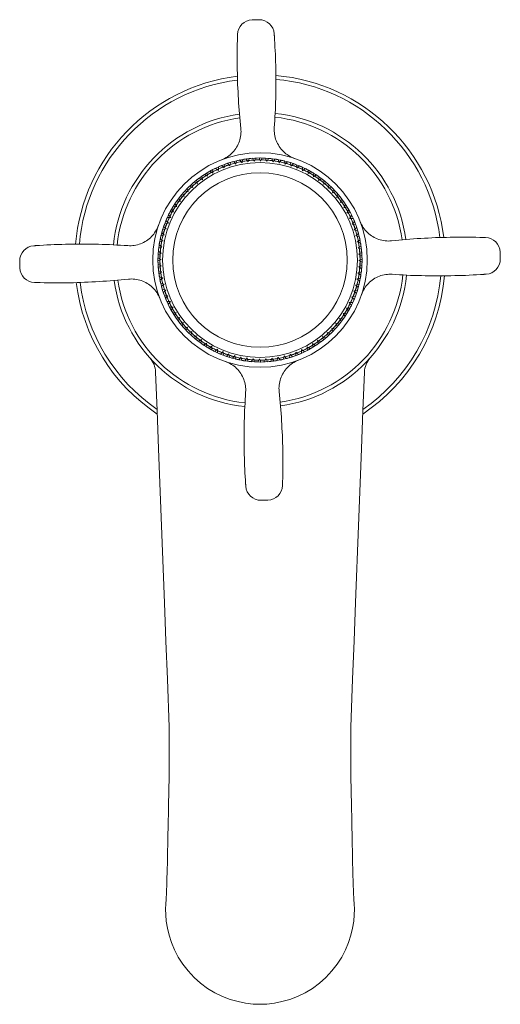
# Model space of a CAD drawing. Units: millimetres. Extents: x 7892 to 9237, y -4024 to -2175.
# Drawn here: x 8321 to 8384, y -3027 to -2897 of the extents above; entities that cross this region are included whole.
import ezdxf

# ---------------------------------------------------------------- set-up
doc = ezdxf.new("R2010")
doc.units = ezdxf.units.MM
doc.layers.add('layer 1', color=170, linetype='Continuous', lineweight=0)

msp = doc.modelspace()

# ---------------------------------------------------------------- linework, layer by layer
at = {"layer": 'layer 1'}
for p, q in [((8347.8, -2916.24), (8347.6, -2916.05)), ((8347.97, -2915.91), (8347.95, -2916.18)), ((8348.58, -2915.96), (8348.39, -2915.76)), ((8348.71, -2916.1), (8348.58, -2915.96)), ((8348.74, -2915.91), (8348.71, -2916.1)), ((8348.77, -2915.64), (8348.74, -2915.91)), ((8349.38, -2915.73), (8349.21, -2915.52)), ((8349.5, -2915.88), (8349.38, -2915.73)), ((8349.54, -2915.69), (8349.5, -2915.88)), ((8349.59, -2915.42), (8349.54, -2915.69)), ((8350.19, -2915.55), (8350.03, -2915.32)), ((8350.31, -2915.7), (8350.19, -2915.55)), ((8350.35, -2915.52), (8350.31, -2915.7)), ((8350.42, -2915.25), (8350.35, -2915.52)), ((8351.01, -2915.41), (8350.87, -2915.18)), ((8351.12, -2915.58), (8351.01, -2915.41)), ((8351.18, -2915.39), (8351.12, -2915.58)), ((8351.27, -2915.13), (8351.18, -2915.39)), ((8351.84, -2915.33), (8351.71, -2915.09)), ((8351.94, -2915.5), (8351.84, -2915.33)), ((8352.01, -2915.33), (8351.94, -2915.5)), ((8352.11, -2915.07), (8352.01, -2915.33)), ((8352.68, -2915.31), (8352.56, -2915.06)), ((8352.76, -2915.48), (8352.68, -2915.31)), ((8352.84, -2915.31), (8352.76, -2915.48)), ((8352.96, -2915.06), (8352.84, -2915.31)), ((8353.51, -2915.33), (8353.41, -2915.08)), ((8353.58, -2915.51), (8353.51, -2915.33)), ((8353.67, -2915.34), (8353.58, -2915.51)), ((8353.81, -2915.1), (8353.67, -2915.34)), ((8354.34, -2915.41), (8354.25, -2915.15)), ((8354.4, -2915.59), (8354.34, -2915.41)), ((8354.5, -2915.43), (8354.4, -2915.59)), ((8354.65, -2915.2), (8354.5, -2915.43)), ((8355.16, -2915.54), (8355.09, -2915.27)), ((8355.21, -2915.73), (8355.16, -2915.54)), ((8355.32, -2915.57), (8355.21, -2915.73)), ((8355.48, -2915.35), (8355.32, -2915.57)), ((8355.97, -2915.72), (8355.92, -2915.45)), ((8356.01, -2915.91), (8355.97, -2915.72)), ((8356.13, -2915.76), (8356.01, -2915.91)), ((8356.31, -2915.55), (8356.13, -2915.76)), ((8356.77, -2915.95), (8356.74, -2915.68)), ((8356.79, -2916.14), (8356.77, -2915.95)), ((8356.93, -2916), (8356.79, -2916.14)), ((8357.12, -2915.8), (8356.93, -2916)), ((8357.55, -2916.23), (8357.54, -2915.96)), ((8357.91, -2916.11), (8357.71, -2916.29)), ((8345.58, -2917.38), (8345.35, -2917.23)), ((8345.74, -2917.48), (8345.58, -2917.38)), ((8345.68, -2917.02), (8345.72, -2917.29)), ((8345.72, -2917.29), (8345.74, -2917.48)), ((8346.29, -2916.95), (8346.07, -2916.79)), ((8346.45, -2917.07), (8346.29, -2916.95)), ((8346.42, -2916.6), (8346.44, -2916.88)), ((8346.44, -2916.88), (8346.45, -2917.07)), ((8347.04, -2916.57), (8346.82, -2916.4)), ((8347.18, -2916.7), (8347.04, -2916.57)), ((8347.19, -2916.23), (8347.18, -2916.51)), ((8347.18, -2916.51), (8347.18, -2916.7)), ((8347.94, -2916.38), (8347.8, -2916.24)), ((8347.95, -2916.18), (8347.94, -2916.38)), ((8357.57, -2916.42), (8357.55, -2916.23)), ((8357.71, -2916.29), (8357.57, -2916.42)), ((8358.32, -2916.56), (8358.32, -2916.29)), ((8358.32, -2916.75), (8358.32, -2916.56)), ((8358.47, -2916.63), (8358.32, -2916.75)), ((8358.68, -2916.46), (8358.47, -2916.63)), ((8359.05, -2917.13), (8359.06, -2916.94)), ((8359.2, -2917.02), (8359.05, -2917.13)), ((8359.06, -2916.94), (8359.08, -2916.67)), ((8359.43, -2916.86), (8359.2, -2917.02)), ((8359.75, -2917.55), (8359.78, -2917.36)), ((8359.78, -2917.36), (8359.81, -2917.09)), ((8360.15, -2917.31), (8359.92, -2917.45)), ((8343.65, -2918.53), (8343.73, -2918.8)), ((8344.23, -2918.36), (8343.98, -2918.24)), ((8344.41, -2918.44), (8344.23, -2918.36)), ((8344.29, -2917.99), (8344.36, -2918.25)), ((8344.36, -2918.25), (8344.41, -2918.44)), ((8344.89, -2917.85), (8344.65, -2917.71)), ((8345.06, -2917.94), (8344.89, -2917.85)), ((8344.97, -2917.48), (8345.02, -2917.75)), ((8345.02, -2917.75), (8345.06, -2917.94)), ((8359.92, -2917.45), (8359.75, -2917.55)), ((8360.43, -2918.02), (8360.47, -2917.83)), ((8360.6, -2917.93), (8360.43, -2918.02)), ((8360.47, -2917.83), (8360.52, -2917.56)), ((8360.84, -2917.8), (8360.6, -2917.93)), ((8361.08, -2918.53), (8361.12, -2918.34)), ((8361.25, -2918.45), (8361.08, -2918.53)), ((8361.12, -2918.34), (8361.19, -2918.07)), ((8361.5, -2918.33), (8361.25, -2918.45)), ((8361.75, -2918.89), (8361.84, -2918.63)), ((8342.46, -2919.75), (8342.58, -2920)), ((8342.58, -2920), (8342.66, -2920.17)), ((8343.02, -2919.5), (8342.76, -2919.41)), ((8343.2, -2919.56), (8343.02, -2919.5)), ((8343.03, -2919.12), (8343.13, -2919.38)), ((8343.13, -2919.38), (8343.2, -2919.56)), ((8343.61, -2918.91), (8343.35, -2918.81)), ((8343.79, -2918.98), (8343.61, -2918.91)), ((8343.73, -2918.8), (8343.79, -2918.98)), ((8361.69, -2919.07), (8361.75, -2918.89)), ((8361.87, -2919), (8361.69, -2919.07)), ((8362.13, -2918.9), (8361.87, -2919)), ((8362.27, -2919.66), (8362.34, -2919.48)), ((8362.45, -2919.6), (8362.27, -2919.66)), ((8362.34, -2919.48), (8362.44, -2919.22)), ((8362.71, -2919.51), (8362.45, -2919.6)), ((8362.89, -2920.1), (8363.01, -2919.85)), ((8341.44, -2921.1), (8341.58, -2921.33)), ((8341.96, -2920.78), (8341.69, -2920.73)), ((8341.93, -2920.41), (8342.06, -2920.65)), ((8342.15, -2920.82), (8341.96, -2920.78)), ((8342.06, -2920.65), (8342.15, -2920.82)), ((8342.47, -2920.12), (8342.2, -2920.05)), ((8342.66, -2920.17), (8342.47, -2920.12)), ((8362.81, -2920.27), (8362.89, -2920.1)), ((8362.99, -2920.23), (8362.81, -2920.27)), ((8363.26, -2920.16), (8362.99, -2920.23)), ((8363.31, -2920.93), (8363.4, -2920.76)), ((8363.5, -2920.89), (8363.31, -2920.93)), ((8363.4, -2920.76), (8363.53, -2920.52)), ((8363.77, -2920.84), (8363.5, -2920.89)), ((8363.87, -2921.45), (8364.02, -2921.21)), ((8340.59, -2922.57), (8340.77, -2922.78)), ((8341.07, -2922.19), (8340.8, -2922.17)), ((8340.99, -2921.82), (8341.15, -2922.04)), ((8341.26, -2922.2), (8341.07, -2922.19)), ((8341.15, -2922.04), (8341.26, -2922.2)), ((8341.49, -2921.47), (8341.22, -2921.43)), ((8341.68, -2921.49), (8341.49, -2921.47)), ((8341.58, -2921.33), (8341.68, -2921.49)), ((8363.77, -2921.61), (8363.87, -2921.45)), ((8363.96, -2921.59), (8363.77, -2921.61)), ((8364.23, -2921.55), (8363.96, -2921.59)), ((8364.18, -2922.32), (8364.29, -2922.16)), ((8364.37, -2922.31), (8364.18, -2922.32)), ((8364.29, -2922.16), (8364.46, -2921.94)), ((8364.65, -2922.29), (8364.37, -2922.31)), ((8340.36, -2923.69), (8340.09, -2923.71)), ((8340.24, -2923.34), (8340.43, -2923.54)), ((8340.56, -2923.68), (8340.36, -2923.69)), ((8340.69, -2922.93), (8340.42, -2922.93)), ((8340.43, -2923.54), (8340.56, -2923.68)), ((8340.89, -2922.93), (8340.69, -2922.93)), ((8340.77, -2922.78), (8340.89, -2922.93)), ((8364.55, -2923.05), (8364.67, -2922.9)), ((8364.74, -2923.05), (8364.55, -2923.05)), ((8364.67, -2922.9), (8364.85, -2922.69)), ((8365.02, -2923.05), (8364.74, -2923.05)), ((8364.87, -2923.81), (8365, -2923.67)), ((8365.06, -2923.82), (8364.87, -2923.81)), ((8365, -2923.67), (8365.19, -2923.47)), ((8365.34, -2923.84), (8365.06, -2923.82)), ((8339.68, -2924.94), (8339.89, -2925.12)), ((8340.08, -2924.48), (8339.81, -2924.51)), ((8339.89, -2925.12), (8340.04, -2925.24)), ((8339.94, -2924.13), (8340.14, -2924.32)), ((8340.27, -2924.45), (8340.08, -2924.48)), ((8340.14, -2924.32), (8340.27, -2924.45)), ((8365.15, -2924.58), (8365.29, -2924.45)), ((8365.34, -2924.61), (8365.15, -2924.58)), ((8365.29, -2924.45), (8365.49, -2924.26)), ((8365.61, -2924.64), (8365.34, -2924.61)), ((8365.52, -2925.25), (8365.73, -2925.07)), ((8339.67, -2926.09), (8339.4, -2926.16)), ((8339.48, -2925.76), (8339.7, -2925.93)), ((8339.85, -2925.28), (8339.58, -2925.33)), ((8339.86, -2926.04), (8339.67, -2926.09)), ((8339.7, -2925.93), (8339.86, -2926.04)), ((8340.04, -2925.24), (8339.85, -2925.28)), ((8365.37, -2925.37), (8365.52, -2925.25)), ((8365.56, -2925.41), (8365.37, -2925.37)), ((8365.55, -2926.17), (8365.7, -2926.06)), ((8365.73, -2926.22), (8365.55, -2926.17)), ((8365.83, -2925.46), (8365.56, -2925.41)), ((8365.7, -2926.06), (8365.93, -2925.9)), ((8366, -2926.29), (8365.73, -2926.22)), ((8339.46, -2927.74), (8339.21, -2927.84)), ((8339.24, -2927.44), (8339.48, -2927.58)), ((8339.54, -2926.91), (8339.28, -2927)), ((8339.33, -2926.6), (8339.56, -2926.75)), ((8339.64, -2927.67), (8339.46, -2927.74)), ((8339.48, -2927.58), (8339.64, -2927.67)), ((8339.72, -2926.85), (8339.54, -2926.91)), ((8339.56, -2926.75), (8339.72, -2926.85)), ((8365.67, -2926.99), (8365.83, -2926.88)), ((8365.85, -2927.05), (8365.67, -2926.99)), ((8365.74, -2927.8), (8365.91, -2927.71)), ((8365.92, -2927.88), (8365.74, -2927.8)), ((8365.83, -2926.88), (8366.07, -2926.74)), ((8366.11, -2927.13), (8365.85, -2927.05)), ((8365.91, -2927.71), (8366.15, -2927.58)), ((8339.19, -2928.29), (8339.44, -2928.41)), ((8339.44, -2928.57), (8339.19, -2928.69)), ((8339.2, -2929.14), (8339.46, -2929.24)), ((8339.44, -2928.41), (8339.61, -2928.49)), ((8339.61, -2928.49), (8339.44, -2928.57)), ((8365.77, -2928.63), (8365.94, -2928.54)), ((8365.94, -2928.71), (8365.77, -2928.63)), ((8366.18, -2927.98), (8365.92, -2927.88)), ((8365.94, -2928.54), (8366.19, -2928.43)), ((8366.19, -2928.83), (8365.94, -2928.71)), ((8339.47, -2929.4), (8339.22, -2929.54)), ((8339.26, -2929.98), (8339.53, -2930.07)), ((8339.55, -2930.23), (8339.31, -2930.38)), ((8339.46, -2929.24), (8339.63, -2929.31)), ((8339.63, -2929.31), (8339.47, -2929.4)), ((8339.53, -2930.07), (8339.71, -2930.13)), ((8339.71, -2930.13), (8339.55, -2930.23)), ((8365.65, -2930.26), (8365.84, -2930.2)), ((8365.82, -2930.37), (8365.65, -2930.26)), ((8365.74, -2929.45), (8365.91, -2929.38)), ((8365.9, -2929.54), (8365.74, -2929.45)), ((8366.05, -2930.52), (8365.82, -2930.37)), ((8365.84, -2930.2), (8366.1, -2930.12)), ((8366.14, -2929.67), (8365.9, -2929.54)), ((8365.91, -2929.38), (8366.17, -2929.28)), ((8339.38, -2930.82), (8339.65, -2930.89)), ((8339.68, -2931.05), (8339.45, -2931.22)), ((8339.55, -2931.65), (8339.82, -2931.71)), ((8339.65, -2930.89), (8339.83, -2930.94)), ((8339.83, -2930.94), (8339.68, -2931.05)), ((8339.82, -2931.71), (8340.01, -2931.74)), ((8340.01, -2931.74), (8339.86, -2931.87)), ((8365.52, -2931.07), (8365.71, -2931.03)), ((8365.68, -2931.19), (8365.52, -2931.07)), ((8365.9, -2931.35), (8365.68, -2931.19)), ((8365.71, -2931.03), (8365.97, -2930.96)), ((8339.86, -2931.87), (8339.65, -2932.04)), ((8339.77, -2932.47), (8340.04, -2932.51)), ((8340.09, -2932.67), (8339.89, -2932.85)), ((8340.04, -2932.51), (8340.23, -2932.53)), ((8340.23, -2932.53), (8340.09, -2932.67)), ((8365.1, -2932.66), (8365.3, -2932.64)), ((8365.24, -2932.79), (8365.1, -2932.66)), ((8365.44, -2932.98), (8365.24, -2932.79)), ((8365.3, -2932.64), (8365.57, -2932.61)), ((8365.34, -2931.87), (8365.53, -2931.84)), ((8365.48, -2932), (8365.34, -2931.87)), ((8365.7, -2932.18), (8365.48, -2932)), ((8365.53, -2931.84), (8365.8, -2931.79)), ((8340.04, -2933.28), (8340.32, -2933.3)), ((8340.38, -2933.45), (8340.19, -2933.65)), ((8340.32, -2933.3), (8340.51, -2933.31)), ((8340.36, -2934.06), (8340.64, -2934.06)), ((8340.51, -2933.31), (8340.38, -2933.45)), ((8340.71, -2934.21), (8340.53, -2934.42)), ((8340.64, -2934.06), (8340.83, -2934.06)), ((8340.83, -2934.06), (8340.71, -2934.21)), ((8364.61, -2934.34), (8364.49, -2934.19)), ((8364.49, -2934.19), (8364.68, -2934.19)), ((8364.79, -2934.55), (8364.61, -2934.34)), ((8364.68, -2934.19), (8364.96, -2934.19)), ((8364.82, -2933.43), (8365.01, -2933.42)), ((8364.95, -2933.57), (8364.82, -2933.43)), ((8365.14, -2933.78), (8364.95, -2933.57)), ((8365.01, -2933.42), (8365.29, -2933.41)), ((8340.73, -2934.82), (8341.01, -2934.81)), ((8341.09, -2934.95), (8340.92, -2935.18)), ((8341.01, -2934.81), (8341.2, -2934.8)), ((8341.2, -2934.8), (8341.09, -2934.95)), ((8341.15, -2935.56), (8341.42, -2935.53)), ((8341.42, -2935.53), (8341.61, -2935.51)), ((8341.61, -2935.51), (8341.51, -2935.67)), ((8363.8, -2935.78), (8363.69, -2935.62)), ((8363.69, -2935.62), (8363.88, -2935.65)), ((8363.88, -2935.65), (8364.16, -2935.68)), ((8364.23, -2935.07), (8364.12, -2934.92)), ((8364.12, -2934.92), (8364.31, -2934.93)), ((8364.39, -2935.3), (8364.23, -2935.07)), ((8364.31, -2934.93), (8364.58, -2934.95)), ((8341.51, -2935.67), (8341.36, -2935.9)), ((8341.61, -2936.27), (8341.88, -2936.22)), ((8341.98, -2936.36), (8341.85, -2936.6)), ((8341.88, -2936.22), (8342.07, -2936.19)), ((8342.07, -2936.19), (8341.98, -2936.36)), ((8342.12, -2936.95), (8342.39, -2936.89)), ((8342.39, -2936.89), (8342.57, -2936.84)), ((8342.57, -2936.84), (8342.49, -2937.01)), ((8362.8, -2937.12), (8362.72, -2936.94)), ((8362.72, -2936.94), (8362.91, -2936.99)), ((8363.32, -2936.47), (8363.23, -2936.3)), ((8363.23, -2936.3), (8363.42, -2936.33)), ((8363.45, -2936.71), (8363.32, -2936.47)), ((8363.42, -2936.33), (8363.69, -2936.39)), ((8363.94, -2936.02), (8363.8, -2935.78)), ((8342.49, -2937.01), (8342.37, -2937.26)), ((8342.67, -2937.6), (8342.93, -2937.52)), ((8342.93, -2937.52), (8343.11, -2937.46)), ((8343.04, -2937.64), (8342.94, -2937.89)), ((8343.11, -2937.46), (8343.04, -2937.64)), ((8343.25, -2938.21), (8343.51, -2938.11)), ((8343.51, -2938.11), (8343.69, -2938.04)), ((8343.63, -2938.23), (8343.54, -2938.49)), ((8343.69, -2938.04), (8343.63, -2938.23)), ((8361.65, -2938.32), (8361.59, -2938.14)), ((8361.59, -2938.14), (8361.77, -2938.21)), ((8361.77, -2938.21), (8362.03, -2938.31)), ((8362.24, -2937.74), (8362.18, -2937.56)), ((8362.18, -2937.56), (8362.36, -2937.62)), ((8362.34, -2937.99), (8362.24, -2937.74)), ((8362.36, -2937.62), (8362.62, -2937.7)), ((8362.92, -2937.37), (8362.8, -2937.12)), ((8362.91, -2936.99), (8363.17, -2937.06)), ((8343.88, -2938.79), (8344.13, -2938.67)), ((8344.13, -2938.67), (8344.3, -2938.59)), ((8344.25, -2938.78), (8344.19, -2939.04)), ((8344.3, -2938.59), (8344.25, -2938.78)), ((8344.54, -2939.32), (8344.78, -2939.19)), ((8344.78, -2939.19), (8344.95, -2939.1)), ((8344.91, -2939.29), (8344.86, -2939.56)), ((8344.95, -2939.1), (8344.91, -2939.29)), ((8345.46, -2939.66), (8345.63, -2939.56)), ((8345.63, -2939.56), (8345.6, -2939.75)), ((8360.36, -2939.36), (8360.32, -2939.18)), ((8360.32, -2939.18), (8360.49, -2939.27)), ((8360.41, -2939.64), (8360.36, -2939.36)), ((8360.49, -2939.27), (8360.73, -2939.4)), ((8361.02, -2938.86), (8360.97, -2938.68)), ((8360.97, -2938.68), (8361.15, -2938.76)), ((8361.09, -2939.13), (8361.02, -2938.86)), ((8361.15, -2938.76), (8361.39, -2938.88)), ((8361.73, -2938.58), (8361.65, -2938.32)), ((8345.23, -2939.81), (8345.46, -2939.66)), ((8345.6, -2939.75), (8345.57, -2940.03)), ((8345.95, -2940.26), (8346.17, -2940.1)), ((8346.17, -2940.1), (8346.33, -2939.98)), ((8346.32, -2940.18), (8346.3, -2940.45)), ((8346.33, -2939.98), (8346.32, -2940.18)), ((8346.7, -2940.66), (8346.91, -2940.48)), ((8346.91, -2940.48), (8347.06, -2940.36)), ((8347.06, -2940.36), (8347.06, -2940.55)), ((8347.06, -2940.55), (8347.06, -2940.83)), ((8347.47, -2941.01), (8347.67, -2940.82)), ((8347.67, -2940.82), (8347.81, -2940.69)), ((8347.81, -2940.69), (8347.82, -2940.88)), ((8357.43, -2940.93), (8357.44, -2940.74)), ((8357.44, -2940.74), (8357.58, -2940.87)), ((8358.19, -2940.61), (8358.2, -2940.42)), ((8358.19, -2940.89), (8358.19, -2940.61)), ((8358.2, -2940.42), (8358.34, -2940.54)), ((8358.34, -2940.54), (8358.56, -2940.72)), ((8358.94, -2940.24), (8358.93, -2940.05)), ((8358.93, -2940.05), (8359.09, -2940.16)), ((8358.96, -2940.52), (8358.94, -2940.24)), ((8359.09, -2940.16), (8359.31, -2940.32)), ((8359.66, -2939.83), (8359.64, -2939.63)), ((8359.64, -2939.63), (8359.8, -2939.74)), ((8359.69, -2940.1), (8359.66, -2939.83)), ((8359.8, -2939.74), (8360.03, -2939.89)), ((8347.82, -2940.88), (8347.84, -2941.16)), ((8348.26, -2941.31), (8348.45, -2941.11)), ((8348.45, -2941.11), (8348.58, -2940.97)), ((8348.58, -2940.97), (8348.61, -2941.16)), ((8348.61, -2941.16), (8348.64, -2941.44)), ((8349.07, -2941.56), (8349.25, -2941.35)), ((8349.25, -2941.35), (8349.37, -2941.21)), ((8349.37, -2941.21), (8349.41, -2941.4)), ((8349.41, -2941.4), (8349.46, -2941.67)), ((8349.9, -2941.77), (8350.06, -2941.54)), ((8350.06, -2941.54), (8350.17, -2941.39)), ((8350.17, -2941.39), (8350.22, -2941.58)), ((8350.22, -2941.58), (8350.29, -2941.84)), ((8350.73, -2941.91), (8350.88, -2941.68)), ((8350.88, -2941.68), (8350.98, -2941.52)), ((8350.98, -2941.52), (8351.04, -2941.71)), ((8351.04, -2941.71), (8351.13, -2941.97)), ((8351.57, -2942.01), (8351.71, -2941.77)), ((8351.71, -2941.77), (8351.8, -2941.6)), ((8351.8, -2941.6), (8351.87, -2941.78)), ((8351.87, -2941.78), (8351.97, -2942.04)), ((8352.42, -2942.06), (8352.54, -2941.81)), ((8352.54, -2941.81), (8352.62, -2941.63)), ((8352.62, -2941.63), (8352.7, -2941.81)), ((8352.7, -2941.81), (8352.82, -2942.06)), ((8353.27, -2942.05), (8353.37, -2941.79)), ((8353.37, -2941.79), (8353.44, -2941.61)), ((8353.44, -2941.61), (8353.54, -2941.78)), ((8353.54, -2941.78), (8353.67, -2942.02)), ((8354.11, -2941.98), (8354.2, -2941.72)), ((8354.2, -2941.72), (8354.26, -2941.54)), ((8354.26, -2941.54), (8354.36, -2941.7)), ((8354.36, -2941.7), (8354.51, -2941.93)), ((8354.95, -2941.87), (8355.02, -2941.6)), ((8355.02, -2941.6), (8355.07, -2941.41)), ((8355.07, -2941.41), (8355.19, -2941.57)), ((8355.19, -2941.57), (8355.35, -2941.79)), ((8355.79, -2941.7), (8355.84, -2941.43)), ((8355.84, -2941.43), (8355.88, -2941.24)), ((8355.88, -2941.24), (8356, -2941.39)), ((8356, -2941.39), (8356.17, -2941.6)), ((8356.6, -2941.48), (8356.64, -2941.2)), ((8356.64, -2941.2), (8356.67, -2941.01)), ((8356.67, -2941.01), (8356.8, -2941.16)), ((8356.8, -2941.16), (8356.99, -2941.36)), ((8357.41, -2941.21), (8357.43, -2940.93)), ((8357.58, -2940.87), (8357.78, -2941.06))]:
    msp.add_line(p, q, dxfattribs=at)
at = {"layer": 'layer 1', "flags": 128}
for points in [[(8349.72, -2898.7), (8349.72, -2898.71), (8349.72, -2898.71), (8349.72, -2898.72), (8349.72, -2898.73), (8349.72, -2898.74), (8349.72, -2898.75), (8349.71, -2898.77), (8349.71, -2898.79), (8349.71, -2898.82), (8349.71, -2898.84), (8349.71, -2898.87), (8349.71, -2898.9), (8349.71, -2898.94), (8349.71, -2898.97), (8349.71, -2899.01), (8349.71, -2899.06), (8349.7, -2899.1), (8349.7, -2899.15), (8349.7, -2899.2), (8349.7, -2899.25), (8349.7, -2899.31), (8349.7, -2899.37), (8349.69, -2899.43), (8349.69, -2899.49)], [(8354.62, -2899.4), (8354.62, -2899.34), (8354.61, -2899.28), (8354.61, -2899.22), (8354.6, -2899.16), (8354.6, -2899.11), (8354.6, -2899.06), (8354.59, -2899.01), (8354.59, -2898.97), (8354.59, -2898.92), (8354.59, -2898.88), (8354.58, -2898.85), (8354.58, -2898.81), (8354.58, -2898.78), (8354.58, -2898.75), (8354.57, -2898.73), (8354.57, -2898.7), (8354.57, -2898.68), (8354.57, -2898.67), (8354.57, -2898.65), (8354.57, -2898.64), (8354.57, -2898.63), (8354.57, -2898.62), (8354.57, -2898.62), (8354.57, -2898.62)], [(8349.69, -2899.49), (8349.68, -2899.98), (8349.67, -2900.46), (8349.67, -2900.95), (8349.66, -2901.44), (8349.66, -2901.92), (8349.67, -2902.41), (8349.67, -2902.89), (8349.68, -2903.38), (8349.69, -2903.87), (8349.7, -2904.35), (8349.72, -2904.84), (8349.73, -2905.32), (8349.75, -2905.81), (8349.78, -2906.3), (8349.8, -2906.78), (8349.83, -2907.27), (8349.86, -2907.75), (8349.9, -2908.24), (8349.93, -2908.72), (8349.97, -2909.21), (8350.01, -2909.69), (8350.06, -2910.18), (8350.11, -2910.66), (8350.16, -2911.14)], [(8354.58, -2911.06), (8354.62, -2910.58), (8354.65, -2910.09), (8354.67, -2909.61), (8354.7, -2909.12), (8354.72, -2908.64), (8354.74, -2908.15), (8354.75, -2907.66), (8354.77, -2907.18), (8354.78, -2906.69), (8354.78, -2906.2), (8354.79, -2905.72), (8354.79, -2905.23), (8354.79, -2904.75), (8354.79, -2904.26), (8354.78, -2903.77), (8354.78, -2903.29), (8354.77, -2902.8), (8354.75, -2902.31), (8354.74, -2901.83), (8354.72, -2901.34), (8354.7, -2900.86), (8354.67, -2900.37), (8354.65, -2899.89), (8354.62, -2899.4)], [(8350.16, -2911.14), (8350.17, -2911.36), (8350.18, -2911.57), (8350.17, -2911.79), (8350.15, -2912), (8350.12, -2912.22), (8350.08, -2912.43), (8350.03, -2912.64), (8349.97, -2912.85), (8349.89, -2913.05), (8349.8, -2913.25), (8349.71, -2913.44), (8349.6, -2913.63), (8349.48, -2913.82), (8349.35, -2913.99), (8349.22, -2914.16), (8349.07, -2914.33), (8348.91, -2914.48), (8348.75, -2914.63), (8348.57, -2914.76), (8348.39, -2914.89), (8348.2, -2915.01), (8348.01, -2915.12), (8347.81, -2915.21), (8347.6, -2915.3)], [(8357.29, -2915.12), (8357.08, -2915.04), (8356.87, -2914.95), (8356.67, -2914.85), (8356.48, -2914.74), (8356.3, -2914.62), (8356.12, -2914.49), (8355.95, -2914.35), (8355.79, -2914.2), (8355.63, -2914.04), (8355.49, -2913.88), (8355.35, -2913.71), (8355.23, -2913.53), (8355.12, -2913.34), (8355.01, -2913.15), (8354.92, -2912.96), (8354.84, -2912.76), (8354.76, -2912.55), (8354.7, -2912.35), (8354.66, -2912.14), (8354.62, -2911.92), (8354.59, -2911.71), (8354.58, -2911.49), (8354.58, -2911.28), (8354.58, -2911.06)], [(8370.1, -2926.02), (8369.89, -2926.04), (8369.67, -2926.05), (8369.46, -2926.04), (8369.24, -2926.02), (8369.03, -2925.99), (8368.82, -2925.95), (8368.61, -2925.9), (8368.4, -2925.83), (8368.2, -2925.76), (8368, -2925.67), (8367.8, -2925.58), (8367.62, -2925.47), (8367.43, -2925.35), (8367.26, -2925.22), (8367.08, -2925.09), (8366.92, -2924.94), (8366.77, -2924.78), (8366.62, -2924.62), (8366.48, -2924.44), (8366.36, -2924.26), (8366.24, -2924.07), (8366.13, -2923.88), (8366.03, -2923.68), (8365.95, -2923.47)], [(8339.25, -2923.96), (8339.17, -2924.17), (8339.09, -2924.37), (8338.99, -2924.57), (8338.88, -2924.76), (8338.75, -2924.95), (8338.62, -2925.13), (8338.48, -2925.3), (8338.33, -2925.46), (8338.18, -2925.61), (8338.01, -2925.76), (8337.84, -2925.89), (8337.66, -2926.02), (8337.48, -2926.13), (8337.28, -2926.24), (8337.09, -2926.33), (8336.89, -2926.41), (8336.68, -2926.48), (8336.48, -2926.54), (8336.27, -2926.59), (8336.05, -2926.63), (8335.84, -2926.65), (8335.62, -2926.67), (8335.41, -2926.67), (8335.19, -2926.66)], [(8335.19, -2926.66), (8334.71, -2926.63), (8334.22, -2926.6), (8333.74, -2926.58), (8333.25, -2926.55), (8332.77, -2926.53), (8332.28, -2926.51), (8331.8, -2926.5), (8331.31, -2926.48), (8330.82, -2926.47), (8330.34, -2926.46), (8329.85, -2926.46), (8329.36, -2926.46), (8328.88, -2926.45), (8328.39, -2926.46), (8327.9, -2926.46), (8327.42, -2926.47), (8326.93, -2926.48), (8326.45, -2926.49), (8325.96, -2926.51), (8325.47, -2926.53), (8324.99, -2926.55), (8324.5, -2926.57), (8324.02, -2926.6), (8323.53, -2926.63)], [(8381.76, -2925.56), (8381.27, -2925.55), (8380.78, -2925.54), (8380.3, -2925.54), (8379.81, -2925.53), (8379.33, -2925.53), (8378.84, -2925.53), (8378.35, -2925.54), (8377.87, -2925.55), (8377.38, -2925.56), (8376.89, -2925.57), (8376.41, -2925.58), (8375.92, -2925.6), (8375.44, -2925.62), (8374.95, -2925.65), (8374.46, -2925.67), (8373.98, -2925.7), (8373.49, -2925.73), (8373.01, -2925.77), (8372.52, -2925.8), (8372.04, -2925.84), (8371.55, -2925.88), (8371.07, -2925.93), (8370.59, -2925.97), (8370.1, -2926.02)], [(8382.54, -2925.59), (8382.54, -2925.59), (8382.54, -2925.59), (8382.53, -2925.58), (8382.52, -2925.58), (8382.51, -2925.58), (8382.49, -2925.58), (8382.48, -2925.58), (8382.45, -2925.58), (8382.43, -2925.58), (8382.41, -2925.58), (8382.38, -2925.58), (8382.34, -2925.58), (8382.31, -2925.58), (8382.27, -2925.58), (8382.23, -2925.58), (8382.19, -2925.57), (8382.15, -2925.57), (8382.1, -2925.57), (8382.05, -2925.57), (8381.99, -2925.57), (8381.94, -2925.57), (8381.88, -2925.56), (8381.82, -2925.56), (8381.76, -2925.56)], [(8323.53, -2926.63), (8323.47, -2926.63), (8323.41, -2926.64), (8323.35, -2926.64), (8323.29, -2926.64), (8323.24, -2926.65), (8323.19, -2926.65), (8323.14, -2926.65), (8323.1, -2926.66), (8323.06, -2926.66), (8323.02, -2926.66), (8322.98, -2926.66), (8322.94, -2926.67), (8322.91, -2926.67), (8322.88, -2926.67), (8322.86, -2926.67), (8322.84, -2926.67), (8322.81, -2926.68), (8322.8, -2926.68), (8322.78, -2926.68), (8322.77, -2926.68), (8322.76, -2926.68), (8322.75, -2926.68), (8322.75, -2926.68), (8322.75, -2926.68)], [(8381.85, -2930.49), (8381.91, -2930.48), (8381.97, -2930.48), (8382.03, -2930.48), (8382.08, -2930.47), (8382.14, -2930.47), (8382.19, -2930.47), (8382.24, -2930.46), (8382.28, -2930.46), (8382.32, -2930.46), (8382.36, -2930.45), (8382.4, -2930.45), (8382.43, -2930.45), (8382.47, -2930.45), (8382.49, -2930.44), (8382.52, -2930.44), (8382.54, -2930.44), (8382.56, -2930.44), (8382.58, -2930.44), (8382.6, -2930.44), (8382.61, -2930.44), (8382.62, -2930.44), (8382.63, -2930.44), (8382.63, -2930.43), (8382.63, -2930.43)], [(8322.84, -2931.53), (8322.84, -2931.53), (8322.84, -2931.53), (8322.85, -2931.53), (8322.86, -2931.53), (8322.87, -2931.53), (8322.89, -2931.53), (8322.9, -2931.53), (8322.92, -2931.53), (8322.95, -2931.53), (8322.97, -2931.54), (8323, -2931.54), (8323.03, -2931.54), (8323.07, -2931.54), (8323.11, -2931.54), (8323.15, -2931.54), (8323.19, -2931.54), (8323.23, -2931.54), (8323.28, -2931.54), (8323.33, -2931.55), (8323.38, -2931.55), (8323.44, -2931.55), (8323.5, -2931.55), (8323.56, -2931.55), (8323.62, -2931.55)], [(8323.62, -2931.55), (8324.11, -2931.57), (8324.59, -2931.57), (8325.08, -2931.58), (8325.57, -2931.58), (8326.05, -2931.58), (8326.54, -2931.58), (8327.03, -2931.58), (8327.51, -2931.57), (8328, -2931.56), (8328.48, -2931.55), (8328.97, -2931.53), (8329.46, -2931.51), (8329.94, -2931.49), (8330.43, -2931.47), (8330.91, -2931.44), (8331.4, -2931.42), (8331.88, -2931.38), (8332.37, -2931.35), (8332.85, -2931.31), (8333.34, -2931.27), (8333.82, -2931.23), (8334.31, -2931.19), (8334.79, -2931.14), (8335.28, -2931.09)], [(8335.28, -2931.09), (8335.49, -2931.08), (8335.7, -2931.07), (8335.92, -2931.08), (8336.14, -2931.09), (8336.35, -2931.12), (8336.56, -2931.17), (8336.77, -2931.22), (8336.98, -2931.28), (8337.18, -2931.36), (8337.38, -2931.44), (8337.57, -2931.54), (8337.76, -2931.65), (8337.95, -2931.77), (8338.12, -2931.89), (8338.29, -2932.03), (8338.46, -2932.18), (8338.61, -2932.33), (8338.76, -2932.5), (8338.9, -2932.67), (8339.02, -2932.85), (8339.14, -2933.04), (8339.25, -2933.24), (8339.34, -2933.44), (8339.43, -2933.64)], [(8366.13, -2933.15), (8366.2, -2932.95), (8366.29, -2932.74), (8366.39, -2932.54), (8366.5, -2932.35), (8366.62, -2932.16), (8366.76, -2931.99), (8366.9, -2931.82), (8367.04, -2931.65), (8367.2, -2931.5), (8367.37, -2931.36), (8367.54, -2931.22), (8367.72, -2931.1), (8367.9, -2930.98), (8368.09, -2930.88), (8368.29, -2930.79), (8368.49, -2930.7), (8368.69, -2930.63), (8368.9, -2930.57), (8369.11, -2930.52), (8369.32, -2930.49), (8369.54, -2930.46), (8369.75, -2930.45), (8369.97, -2930.44), (8370.18, -2930.45)], [(8370.18, -2930.45), (8370.67, -2930.48), (8371.15, -2930.51), (8371.64, -2930.54), (8372.13, -2930.56), (8372.61, -2930.59), (8373.1, -2930.6), (8373.58, -2930.62), (8374.07, -2930.63), (8374.56, -2930.64), (8375.04, -2930.65), (8375.53, -2930.66), (8376.02, -2930.66), (8376.5, -2930.66), (8376.99, -2930.66), (8377.47, -2930.65), (8377.96, -2930.65), (8378.45, -2930.63), (8378.93, -2930.62), (8379.42, -2930.61), (8379.9, -2930.59), (8380.39, -2930.57), (8380.88, -2930.54), (8381.36, -2930.52), (8381.85, -2930.49)], [(8348.09, -2942), (8348.3, -2942.07), (8348.51, -2942.16), (8348.7, -2942.26), (8348.9, -2942.37), (8349.08, -2942.49), (8349.26, -2942.62), (8349.43, -2942.76), (8349.59, -2942.91), (8349.75, -2943.07), (8349.89, -2943.24), (8350.02, -2943.41), (8350.15, -2943.59), (8350.26, -2943.77), (8350.37, -2943.96), (8350.46, -2944.16), (8350.54, -2944.36), (8350.61, -2944.56), (8350.67, -2944.77), (8350.72, -2944.98), (8350.76, -2945.19), (8350.79, -2945.41), (8350.8, -2945.62), (8350.8, -2945.84), (8350.79, -2946.05)], [(8355.22, -2945.97), (8355.21, -2945.76), (8355.2, -2945.54), (8355.21, -2945.33), (8355.23, -2945.11), (8355.26, -2944.9), (8355.3, -2944.69), (8355.35, -2944.48), (8355.41, -2944.27), (8355.49, -2944.07), (8355.57, -2943.87), (8355.67, -2943.67), (8355.78, -2943.48), (8355.9, -2943.3), (8356.02, -2943.12), (8356.16, -2942.95), (8356.31, -2942.79), (8356.47, -2942.64), (8356.63, -2942.49), (8356.8, -2942.35), (8356.99, -2942.22), (8357.17, -2942.11), (8357.37, -2942), (8357.57, -2941.9), (8357.77, -2941.82)], [(8340.27, -3013.17), (8340.27, -3013.13), (8340.27, -3013.13), (8340.27, -3013.1), (8340.28, -3013.06), (8340.28, -3012.99), (8340.29, -3012.89), (8340.29, -3012.77), (8340.3, -3012.62), (8340.31, -3012.44), (8340.32, -3012.24), (8340.32, -3012.02), (8340.33, -3011.77), (8340.34, -3011.5), (8340.35, -3011.21), (8340.36, -3010.89), (8340.37, -3010.55), (8340.38, -3010.19), (8340.4, -3009.81), (8340.41, -3009.41), (8340.42, -3009), (8340.43, -3008.56), (8340.44, -3008.1), (8340.45, -3007.62), (8340.46, -3007.13), (8340.47, -3006.61), (8340.48, -3006.08), (8340.49, -3005.54), (8340.5, -3004.98), (8340.51, -3004.41), (8340.53, -3003.83), (8340.54, -3003.23), (8340.55, -3002.63), (8340.56, -3002.01), (8340.58, -3001.39), (8340.59, -3000.75), (8340.6, -3000.12), (8340.62, -2999.48), (8340.63, -2998.83), (8340.64, -2998.19), (8340.65, -2997.54), (8340.66, -2996.88), (8340.68, -2995.58), (8340.69, -2994.27), (8340.69, -2992.98), (8340.67, -2991.69), (8340.65, -2990.4), (8340.62, -2989.12), (8340.58, -2987.84), (8340.54, -2986.57), (8340.44, -2984.04), (8340.23, -2978.98), (8340.13, -2976.45), (8340.03, -2973.92), (8339.66, -2963.73), (8339.28, -2953.56), (8339.08, -2948.48), (8338.88, -2943.4)], [(8366.5, -2943.4), (8366.3, -2948.47), (8366.11, -2953.55), (8365.72, -2963.72), (8365.33, -2973.88), (8365.13, -2978.95), (8364.94, -2984.02), (8364.84, -2986.55), (8364.8, -2987.82), (8364.76, -2989.1), (8364.73, -2990.38), (8364.71, -2991.67), (8364.69, -2992.96), (8364.69, -2994.26), (8364.7, -2995.56), (8364.71, -2996.87), (8364.72, -2997.52), (8364.74, -2998.18), (8364.75, -2998.83), (8364.76, -2999.48), (8364.78, -3000.12), (8364.79, -3000.76), (8364.8, -3001.39), (8364.82, -3002.01), (8364.83, -3002.63), (8364.84, -3003.23), (8364.85, -3003.83), (8364.87, -3004.41), (8364.88, -3004.98), (8364.89, -3005.54), (8364.9, -3006.09), (8364.91, -3006.62), (8364.92, -3007.13), (8364.93, -3007.63), (8364.94, -3008.1), (8364.95, -3008.56), (8364.96, -3009), (8364.97, -3009.42), (8364.98, -3009.82), (8364.99, -3010.2), (8365.01, -3010.55), (8365.02, -3010.89), (8365.03, -3011.21), (8365.04, -3011.5), (8365.05, -3011.77), (8365.05, -3012.02), (8365.06, -3012.24), (8365.07, -3012.44), (8365.08, -3012.62), (8365.09, -3012.77), (8365.09, -3012.89), (8365.1, -3012.98), (8365.1, -3013.05), (8365.1, -3013.09), (8365.11, -3013.12), (8365.11, -3013.13), (8365.11, -3013.17)], [(8350.79, -2946.05), (8350.76, -2946.54), (8350.73, -2947.02), (8350.71, -2947.51), (8350.68, -2947.99), (8350.66, -2948.48), (8350.64, -2948.97), (8350.63, -2949.45), (8350.61, -2949.94), (8350.6, -2950.42), (8350.59, -2950.91), (8350.59, -2951.4), (8350.59, -2951.88), (8350.59, -2952.37), (8350.59, -2952.86), (8350.59, -2953.34), (8350.6, -2953.83), (8350.61, -2954.32), (8350.63, -2954.8), (8350.64, -2955.29), (8350.66, -2955.77), (8350.68, -2956.26), (8350.7, -2956.74), (8350.73, -2957.23), (8350.76, -2957.71)], [(8355.69, -2957.62), (8355.7, -2957.14), (8355.71, -2956.65), (8355.71, -2956.17), (8355.71, -2955.68), (8355.72, -2955.19), (8355.71, -2954.71), (8355.71, -2954.22), (8355.7, -2953.74), (8355.69, -2953.25), (8355.68, -2952.76), (8355.66, -2952.28), (8355.65, -2951.79), (8355.62, -2951.3), (8355.6, -2950.82), (8355.58, -2950.33), (8355.55, -2949.85), (8355.52, -2949.36), (8355.48, -2948.88), (8355.45, -2948.39), (8355.41, -2947.91), (8355.36, -2947.42), (8355.32, -2946.94), (8355.27, -2946.46), (8355.22, -2945.97)], [(8350.76, -2957.71), (8350.76, -2957.78), (8350.77, -2957.84), (8350.77, -2957.9), (8350.78, -2957.95), (8350.78, -2958.01), (8350.78, -2958.06), (8350.79, -2958.1), (8350.79, -2958.15), (8350.79, -2958.19), (8350.79, -2958.23), (8350.8, -2958.27), (8350.8, -2958.3), (8350.8, -2958.33), (8350.8, -2958.36), (8350.8, -2958.39), (8350.81, -2958.41), (8350.81, -2958.43), (8350.81, -2958.45), (8350.81, -2958.47), (8350.81, -2958.48), (8350.81, -2958.49), (8350.81, -2958.49), (8350.81, -2958.5), (8350.81, -2958.5)], [(8355.66, -2958.41), (8355.66, -2958.41), (8355.66, -2958.41), (8355.66, -2958.4), (8355.66, -2958.39), (8355.66, -2958.38), (8355.66, -2958.36), (8355.66, -2958.34), (8355.67, -2958.32), (8355.67, -2958.3), (8355.67, -2958.27), (8355.67, -2958.24), (8355.67, -2958.21), (8355.67, -2958.18), (8355.67, -2958.14), (8355.67, -2958.1), (8355.67, -2958.06), (8355.67, -2958.01), (8355.68, -2957.97), (8355.68, -2957.92), (8355.68, -2957.86), (8355.68, -2957.81), (8355.68, -2957.75), (8355.68, -2957.69), (8355.69, -2957.62)], [(8340.26, -3013.17), (8340.21, -3013.77), (8340.19, -3014.45), (8340.21, -3015.22), (8340.29, -3016.07), (8340.43, -3016.96), (8340.65, -3017.9), (8340.96, -3018.87), (8341.36, -3019.84), (8341.87, -3020.81), (8342.47, -3021.75), (8343.18, -3022.65), (8343.96, -3023.49), (8344.82, -3024.26), (8345.74, -3024.95), (8346.72, -3025.54), (8347.73, -3026.03), (8348.76, -3026.41), (8349.78, -3026.7), (8350.79, -3026.9), (8351.77, -3027.02), (8352.69, -3027.06), (8353.61, -3027.02), (8354.59, -3026.9), (8355.59, -3026.7), (8356.62, -3026.41), (8357.65, -3026.03), (8358.66, -3025.54), (8359.63, -3024.95), (8360.56, -3024.26), (8361.42, -3023.49), (8362.2, -3022.65), (8362.9, -3021.75), (8363.51, -3020.81), (8364.02, -3019.84), (8364.42, -3018.87), (8364.73, -3017.9), (8364.95, -3016.96), (8365.09, -3016.07), (8365.17, -3015.22), (8365.19, -3014.45), (8365.17, -3013.77), (8365.12, -3013.17)]]:
    msp.add_lwpolyline(points, dxfattribs=at)
at = {"layer": 'layer 1'}
for radius in [14.2, 13.5, 13.25, 12.9, 12.9, 11.55, 11.55]:
    msp.add_circle((8352.69, -2928.56), radius, dxfattribs=at)
for centre, radius, start, end in [((8351.72, -2898.77), 2, 91.8726, 178.0198), ((8352.69, -2928.56), 31.8, 90.2267, 91.8726), ((8352.57, -2898.76), 2, 4.0794, 90.2267), ((8352.69, -2928.56), 24.5, 97.0145, 175.0841), ((8352.69, -2928.56), 24.5, 7.0151, 85.0841), ((8352.69, -2928.56), 24, 97.1254, 174.9738), ((8352.69, -2928.56), 24, 7.1254, 84.9738), ((8352.69, -2928.56), 19.5, 97.9997, 174.0995), ((8352.69, -2928.56), 19.5, 7.9997, 84.0995), ((8352.69, -2928.56), 19, 98.08, 174.0192), ((8352.69, -2928.56), 19, 8.08, 84.0192), ((8352.69, -2928.56), 13.5, 112.1543, 114.0566), ((8352.69, -2928.56), 13.25, 108.0607, 110.9501), ((8352.69, -2928.56), 13.5, 108.5543, 110.4566), ((8352.69, -2928.56), 13.25, 104.4607, 107.3501), ((8352.69, -2928.56), 13.5, 104.9543, 106.8566), ((8352.69, -2928.56), 13.25, 100.8607, 103.7501), ((8352.69, -2928.56), 13.5, 101.3543, 103.2566), ((8352.69, -2928.56), 13.25, 97.2607, 100.1501), ((8352.69, -2928.56), 13.5, 97.7543, 99.6566), ((8352.69, -2928.56), 13.25, 93.6607, 96.5501), ((8352.69, -2928.56), 13.5, 94.1543, 96.0566), ((8352.69, -2928.56), 13.25, 90.0607, 92.9501), ((8352.69, -2928.56), 13.5, 90.5543, 92.4566), ((8352.69, -2928.56), 13.25, 86.4607, 89.3501), ((8352.69, -2928.56), 13.5, 86.9543, 88.8566), ((8352.69, -2928.56), 13.25, 82.8607, 85.7501), ((8352.69, -2928.56), 13.5, 83.3543, 85.2566), ((8352.69, -2928.56), 13.25, 79.2607, 82.1501), ((8352.69, -2928.56), 13.5, 79.7543, 81.6566), ((8352.69, -2928.56), 13.25, 75.6607, 78.5501), ((8352.69, -2928.56), 13.5, 76.1543, 78.0566), ((8352.69, -2928.56), 13.25, 72.0607, 74.9501), ((8352.69, -2928.56), 13.5, 72.5543, 74.4566), ((8352.69, -2928.56), 13.25, 68.4607, 71.3501), ((8352.69, -2928.56), 13.5, 68.9543, 70.8566), ((8352.69, -2928.56), 13.5, 65.3543, 67.2566), ((8352.69, -2928.56), 13.5, 122.9543, 124.8566), ((8352.69, -2928.56), 13.25, 122.4607, 125.3501), ((8352.69, -2928.56), 13.5, 119.3543, 121.2566), ((8352.69, -2928.56), 13.25, 118.8607, 121.7501), ((8352.69, -2928.56), 13.5, 115.7543, 117.6566), ((8352.69, -2928.56), 13.25, 115.2607, 118.1501), ((8352.69, -2928.56), 13.25, 111.6607, 114.5501), ((8352.69, -2928.56), 13.25, 64.8607, 67.7501), ((8352.69, -2928.56), 13.25, 61.2607, 64.1501), ((8352.69, -2928.56), 13.5, 61.7543, 63.6566), ((8352.69, -2928.56), 13.25, 57.6607, 60.5501), ((8352.69, -2928.56), 13.5, 58.1543, 60.0566), ((8352.69, -2928.56), 13.5, 54.5543, 56.4566), ((8352.69, -2928.56), 13.5, 130.1543, 132.0566), ((8352.69, -2928.56), 13.25, 129.6607, 132.5501), ((8352.69, -2928.56), 13.5, 126.5543, 128.4566), ((8352.69, -2928.56), 13.25, 126.0607, 128.9501), ((8352.69, -2928.56), 13.25, 54.0607, 56.9501), ((8352.69, -2928.56), 13.25, 50.4607, 53.3501), ((8352.69, -2928.56), 13.5, 50.9543, 52.8566), ((8352.69, -2928.56), 13.25, 46.8607, 49.7501), ((8352.69, -2928.56), 13.5, 47.3543, 49.2566), ((8352.69, -2928.56), 13.5, 137.3543, 139.2566), ((8352.69, -2928.56), 13.25, 136.8607, 139.7501), ((8352.69, -2928.56), 13.5, 133.7543, 135.6566), ((8352.69, -2928.56), 13.25, 133.2607, 136.1501), ((8352.69, -2928.56), 13.25, 43.2607, 46.1501), ((8352.69, -2928.56), 13.5, 43.7543, 45.6566), ((8352.69, -2928.56), 13.25, 39.6607, 42.5501), ((8352.69, -2928.56), 13.5, 40.1543, 42.0566), ((8352.69, -2928.56), 13.5, 144.5543, 146.4566), ((8352.69, -2928.56), 13.25, 144.0607, 146.9501), ((8352.69, -2928.56), 13.5, 140.9543, 142.8566), ((8352.69, -2928.56), 13.25, 140.4607, 143.3501), ((8352.69, -2928.56), 13.25, 36.0607, 38.9501), ((8352.69, -2928.56), 13.5, 36.5543, 38.4566), ((8352.69, -2928.56), 13.25, 32.4607, 35.3501), ((8352.69, -2928.56), 13.5, 32.9543, 34.8566), ((8352.69, -2928.56), 13.5, 151.7543, 153.6566), ((8352.69, -2928.56), 13.25, 151.2607, 154.1501), ((8352.69, -2928.56), 13.5, 148.1543, 150.0566), ((8352.69, -2928.56), 13.25, 147.6607, 150.5501), ((8352.69, -2928.56), 13.25, 28.8607, 31.7501), ((8352.69, -2928.56), 13.5, 29.3543, 31.2566), ((8352.69, -2928.56), 13.25, 25.2607, 28.1501), ((8352.69, -2928.56), 13.5, 25.7543, 27.6566), ((8352.69, -2928.56), 13.5, 158.9543, 160.8566), ((8352.69, -2928.56), 13.25, 158.4607, 161.3501), ((8352.69, -2928.56), 13.5, 155.3543, 157.2566), ((8352.69, -2928.56), 13.25, 154.8607, 157.7501), ((8352.69, -2928.56), 13.25, 21.6607, 24.5501), ((8352.69, -2928.56), 13.5, 22.1543, 24.0566), ((8352.69, -2928.56), 13.25, 18.0607, 20.9501), ((8352.69, -2928.56), 13.5, 18.5543, 20.4566), ((8352.69, -2928.56), 13.5, 162.5543, 164.4566), ((8352.69, -2928.56), 13.25, 162.0607, 164.9501), ((8352.69, -2928.56), 13.25, 14.4607, 17.3501), ((8352.69, -2928.56), 13.5, 14.9543, 16.8566), ((8352.69, -2928.56), 13.5, 169.7543, 171.6566), ((8352.69, -2928.56), 13.5, 166.1543, 168.0566), ((8352.69, -2928.56), 13.25, 169.2607, 172.1501), ((8352.69, -2928.56), 13.25, 165.6607, 168.5501), ((8352.69, -2928.56), 13.25, 10.8607, 13.7501), ((8352.69, -2928.56), 13.25, 7.2607, 10.1501), ((8352.69, -2928.56), 13.5, 11.3543, 13.2566), ((8352.69, -2928.56), 13.5, 7.7543, 9.6566), ((8382.47, -2927.58), 2, 1.8726, 88.0198), ((8322.89, -2928.68), 2, 94.0794, 180.2267), ((8352.69, -2928.56), 13.5, 173.3543, 175.2566), ((8352.69, -2928.56), 13.25, 176.4607, 179.3501), ((8352.69, -2928.56), 13.25, 172.8607, 175.7501), ((8352.69, -2928.56), 13.25, 3.6607, 6.5501), ((8352.69, -2928.56), 13.5, 4.1543, 6.0566), ((8352.69, -2928.56), 31.8, 0.2267, 1.8726), ((8352.69, -2928.56), 31.8, 180.2267, 181.8726), ((8352.69, -2928.56), 13.5, 176.9543, 178.8566), ((8352.69, -2928.56), 13.5, 180.5543, 182.4566), ((8352.69, -2928.56), 13.25, 180.0607, 182.9501), ((8352.69, -2928.56), 13.25, 356.4607, 359.3501), ((8352.69, -2928.56), 13.25, 0.0607, 2.9501), ((8352.69, -2928.56), 13.5, 356.9543, 358.8566), ((8352.69, -2928.56), 13.5, 0.5543, 2.4566), ((8382.49, -2928.44), 2, 274.0794, 0.2267), ((8322.91, -2929.53), 2, 181.8726, 268.0198), ((8352.69, -2928.56), 13.5, 184.1543, 186.0566), ((8352.69, -2928.56), 13.5, 187.7543, 189.6566), ((8352.69, -2928.56), 13.25, 183.6607, 186.5501), ((8352.69, -2928.56), 13.25, 187.2607, 190.1501), ((8352.69, -2928.56), 13.25, 349.2607, 352.1501), ((8352.69, -2928.56), 13.25, 352.8607, 355.7501), ((8352.69, -2928.56), 13.5, 353.3543, 355.2566), ((8352.69, -2928.56), 24.5, 187.0151, 236.3011), ((8352.69, -2928.56), 24, 187.1254, 235.4311), ((8352.69, -2928.56), 19.5, 187.9997, 264.0995), ((8352.69, -2928.56), 19, 188.08, 264.0192), ((8352.69, -2928.56), 13.5, 191.3543, 193.2566), ((8352.69, -2928.56), 13.25, 190.8607, 193.7501), ((8352.69, -2928.56), 19, 278.08, 354.0192), ((8352.69, -2928.56), 19.5, 277.9997, 354.0995), ((8352.69, -2928.56), 13.25, 345.6607, 348.5501), ((8352.69, -2928.56), 13.5, 346.1543, 348.0566), ((8352.69, -2928.56), 13.5, 349.7543, 351.6566), ((8352.69, -2928.56), 24.5, 303.7038, 355.0841), ((8352.69, -2928.56), 24, 304.5731, 354.9738), ((8352.69, -2928.56), 13.5, 194.9543, 196.8566), ((8352.69, -2928.56), 13.25, 194.4607, 197.3501), ((8352.69, -2928.56), 13.5, 198.5543, 200.4566), ((8352.69, -2928.56), 13.25, 198.0607, 200.9501), ((8352.69, -2928.56), 13.25, 338.4607, 341.3501), ((8352.69, -2928.56), 13.5, 338.9543, 340.8566), ((8352.69, -2928.56), 13.25, 342.0607, 344.9501), ((8352.69, -2928.56), 13.5, 342.5543, 344.4566), ((8352.69, -2928.56), 13.5, 202.1543, 204.0566), ((8352.69, -2928.56), 13.25, 201.6607, 204.5501), ((8352.69, -2928.56), 13.25, 205.2607, 208.1501), ((8352.69, -2928.56), 13.25, 331.2607, 334.1501), ((8352.69, -2928.56), 13.25, 334.8607, 337.7501), ((8352.69, -2928.56), 13.5, 335.3543, 337.2566), ((8352.69, -2928.56), 13.5, 205.7543, 207.6566), ((8352.69, -2928.56), 13.5, 209.3543, 211.2566), ((8352.69, -2928.56), 13.25, 208.8607, 211.7501), ((8352.69, -2928.56), 13.25, 327.6607, 330.5501), ((8352.69, -2928.56), 13.5, 328.1543, 330.0566), ((8352.69, -2928.56), 13.5, 331.7543, 333.6566), ((8352.69, -2928.56), 13.5, 212.9543, 214.8566), ((8352.69, -2928.56), 13.25, 212.4607, 215.3501), ((8352.69, -2928.56), 13.5, 216.5543, 218.4566), ((8352.69, -2928.56), 13.25, 216.0607, 218.9501), ((8352.69, -2928.56), 13.25, 320.4607, 323.3501), ((8352.69, -2928.56), 13.5, 320.9543, 322.8566), ((8352.69, -2928.56), 13.25, 324.0607, 326.9501), ((8352.69, -2928.56), 13.5, 324.5543, 326.4566), ((8352.69, -2928.56), 13.5, 220.1543, 222.0566), ((8352.69, -2928.56), 13.25, 219.6607, 222.5501), ((8352.69, -2928.56), 13.5, 223.7543, 225.6566), ((8352.69, -2928.56), 13.25, 223.2607, 226.1501), ((8352.69, -2928.56), 13.25, 226.8607, 229.7501), ((8352.69, -2928.56), 13.25, 313.2607, 316.1501), ((8352.69, -2928.56), 13.5, 313.7543, 315.6566), ((8352.69, -2928.56), 13.25, 316.8607, 319.7501), ((8352.69, -2928.56), 13.5, 317.3543, 319.2566), ((8352.69, -2928.56), 13.5, 227.3543, 229.2566), ((8352.69, -2928.56), 13.5, 230.9543, 232.8566), ((8352.69, -2928.56), 13.25, 230.4607, 233.3501), ((8352.69, -2928.56), 13.5, 234.5543, 236.4566), ((8352.69, -2928.56), 13.25, 234.0607, 236.9501), ((8352.69, -2928.56), 13.25, 302.4607, 305.3501), ((8352.69, -2928.56), 13.25, 306.0607, 308.9501), ((8352.69, -2928.56), 13.5, 306.5543, 308.4566), ((8352.69, -2928.56), 13.25, 309.6607, 312.5501), ((8352.69, -2928.56), 13.5, 310.1543, 312.0566), ((8352.69, -2928.56), 13.5, 238.1543, 240.0566), ((8352.69, -2928.56), 13.25, 237.6607, 240.5501), ((8352.69, -2928.56), 13.5, 241.7543, 243.6566), ((8352.69, -2928.56), 13.25, 241.2607, 244.1501), ((8352.69, -2928.56), 13.25, 244.8607, 247.7501), ((8352.69, -2928.56), 13.5, 245.3543, 247.2566), ((8352.69, -2928.56), 13.25, 291.6607, 294.5501), ((8352.69, -2928.56), 13.25, 295.2607, 298.1501), ((8352.69, -2928.56), 13.5, 295.7543, 297.6566), ((8352.69, -2928.56), 13.25, 298.8607, 301.7501), ((8352.69, -2928.56), 13.5, 299.3543, 301.2566), ((8352.69, -2928.56), 13.5, 302.9543, 304.8566), ((8335.88, -2943.52), 3, 2.2115, 41.6727), ((8352.69, -2928.56), 13.25, 248.4607, 251.3501), ((8352.69, -2928.56), 13.5, 248.9543, 250.8566), ((8352.69, -2928.56), 13.25, 252.0607, 254.9501), ((8352.69, -2928.56), 13.5, 252.5543, 254.4566), ((8352.69, -2928.56), 13.25, 255.6607, 258.5501), ((8352.69, -2928.56), 13.5, 256.1543, 258.0566), ((8352.69, -2928.56), 13.25, 259.2607, 262.1501), ((8352.69, -2928.56), 13.5, 259.7543, 261.6566), ((8352.69, -2928.56), 13.25, 262.8607, 265.7501), ((8352.69, -2928.56), 13.5, 263.3543, 265.2566), ((8352.69, -2928.56), 13.25, 266.4607, 269.3501), ((8352.69, -2928.56), 13.5, 266.9543, 268.8566), ((8352.69, -2928.56), 13.25, 270.0607, 272.9501), ((8352.69, -2928.56), 13.5, 270.5543, 272.4566), ((8352.69, -2928.56), 13.25, 273.6607, 276.5501), ((8352.69, -2928.56), 13.5, 274.1543, 276.0566), ((8352.69, -2928.56), 13.25, 277.2607, 280.1501), ((8352.69, -2928.56), 13.5, 277.7543, 279.6566), ((8352.69, -2928.56), 13.25, 280.8607, 283.7501), ((8352.69, -2928.56), 13.5, 281.3543, 283.2566), ((8352.69, -2928.56), 13.25, 284.4607, 287.3501), ((8352.69, -2928.56), 13.5, 284.9543, 286.8566), ((8352.69, -2928.56), 13.25, 288.0607, 290.9501), ((8352.69, -2928.56), 13.5, 288.5543, 290.4566), ((8352.69, -2928.56), 13.5, 292.1543, 294.0566), ((8369.5, -2943.52), 3, 138.3273, 177.7885), ((8352.81, -2958.36), 2, 184.0794, 270.2267), ((8353.66, -2958.34), 2, 271.8726, 358.0198), ((8352.69, -2928.56), 31.8, 270.2267, 271.8726)]:
    msp.add_arc(centre, radius, start, end, dxfattribs=at)

doc.saveas('drawing.dxf')
